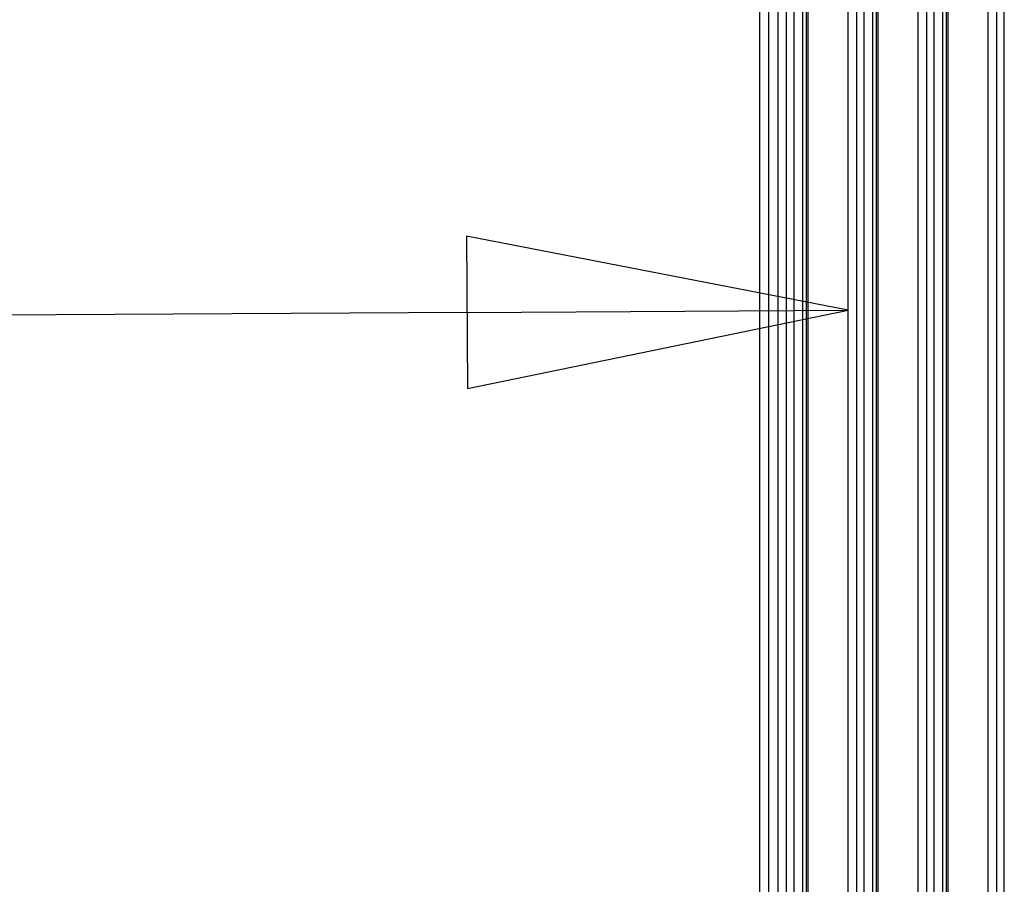
# Model space of a CAD drawing. Extents: x -41 to 2100, y 0 to 1485.
# Drawn here: x 1184 to 1216, y 1084 to 1112 of the extents above; entities that cross this region are included whole.
import ezdxf

# ---------------------------------------------------------------- set-up
doc = ezdxf.new("R2010")
doc.units = 0
doc.header["$LTSCALE"] = 5
for name, color, linetype in [('SYMBOL__ISO_', 7, 'CONTINUOUS'), ('VISIBLE__ISO_', 7, 'CONTINUOUS'), ('VISIBLE_NARROW__ISO_', 7, 'CONTINUOUS')]:
    doc.layers.add(name, color=color, linetype=linetype)

# ---------------------------------------------------------------- blocks, each defined once
blk = doc.blocks.new('BALLOON8')
at = {"layer": 'SYMBOL__ISO_'}
for p, q in [((242.1445, 220.5207), (239.6416, 221.0061)), ((239.6416, 221.0061), (239.6474, 220.0061)), ((239.6445, 220.5061), (226.1533, 220.4276)), ((239.6445, 220.5061), (242.1445, 220.5207)), ((239.6474, 220.0061), (242.1445, 220.5207))]:
    blk.add_line(p, q, dxfattribs=at)
at = {"layer": 'SYMBOL__ISO_', "flags": 128}
blk.add_lwpolyline([(239.6474, 220.0061), (242.1445, 220.5207), (239.6416, 221.0061), (239.6474, 220.0061)], dxfattribs=at)
at = {"layer": 'SYMBOL__ISO_'}
blk.add_solid([(239.6474, 220.0061), (242.1445, 220.5207), (239.6416, 221.0061), (239.6474, 220.0061)], dxfattribs=at)

msp = doc.modelspace()

# ---------------------------------------------------------------- linework, layer by layer
at = {"layer": 'VISIBLE__ISO_'}
for p, q in [((1207.831, 1031.603), (1207.831, 1139.788)), ((1209.356, 1030.531), (1209.356, 1138.717)), ((1211.654, 1029.204), (1211.654, 1137.39)), ((1213.952, 1027.877), (1213.952, 1136.063))]:
    msp.add_line(p, q, dxfattribs=at)
at = {"layer": 'VISIBLE_NARROW__ISO_'}
for p, q in [((1208.124, 1031.194), (1208.124, 1139.38)), ((1208.424, 1031.021), (1208.424, 1139.207)), ((1208.707, 1031.021), (1208.707, 1139.207)), ((1208.955, 1031.164), (1208.955, 1139.35)), ((1209.238, 1031.164), (1209.238, 1139.35)), ((1209.414, 1030.449), (1209.414, 1138.635)), ((1210.722, 1029.694), (1210.722, 1137.88)), ((1211.005, 1029.694), (1211.005, 1137.88)), ((1211.253, 1029.837), (1211.253, 1138.023)), ((1211.536, 1029.837), (1211.536, 1138.023)), ((1211.712, 1029.122), (1211.712, 1137.308)), ((1213.02, 1028.367), (1213.02, 1136.553)), ((1213.303, 1028.367), (1213.303, 1136.553)), ((1213.551, 1028.51), (1213.551, 1136.696)), ((1213.834, 1028.51), (1213.834, 1136.696)), ((1214.01, 1027.796), (1214.01, 1135.981)), ((1215.849, 1027.183), (1215.849, 1135.369)), ((1215.319, 1027.04), (1215.319, 1135.226)), ((1215.601, 1027.04), (1215.601, 1135.226))]:
    msp.add_line(p, q, dxfattribs=at)

# ---------------------------------------------------------------- block references
at = {"layer": 'SYMBOL__ISO_', "xscale": 5, "yscale": 5, "zscale": 5}
msp.add_blockref('BALLOON8', (0, 0), dxfattribs=at)

doc.saveas('drawing.dxf')
